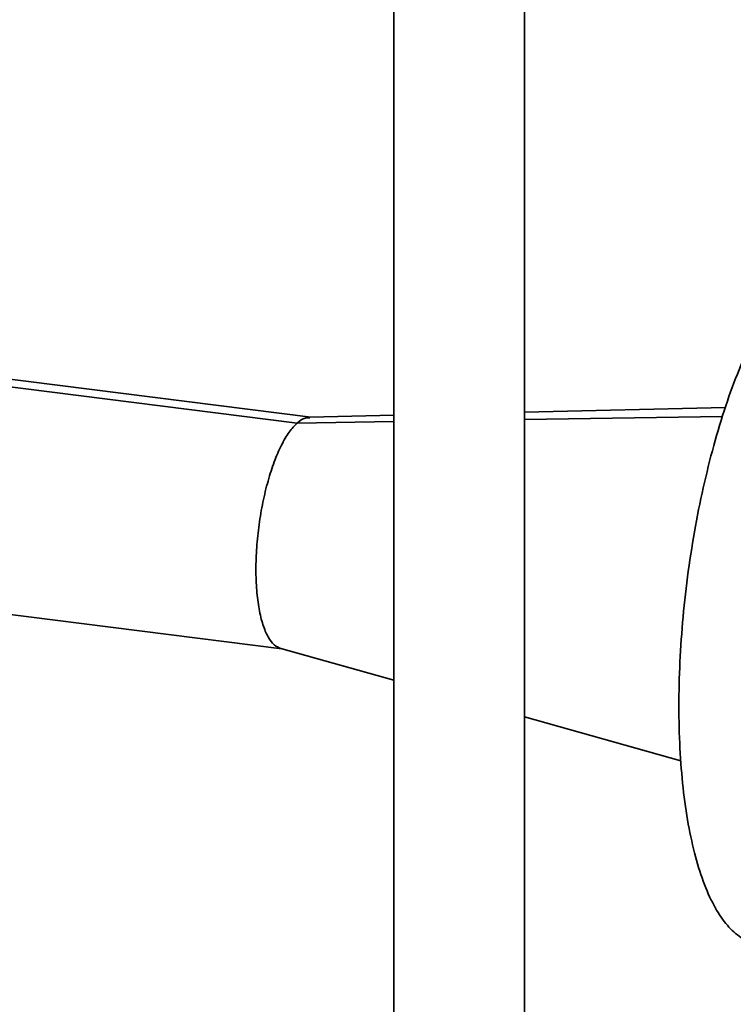
# Paper-space layout 'Blatt1' of a CAD drawing. Units: millimetres. Extents: x 0 to 6300, y 0 to 4455.
# Drawn here: x 4935 to 5088, y 2423 to 2634 of the extents above; entities that cross this region are included whole.
import ezdxf

# ---------------------------------------------------------------- set-up
doc = ezdxf.new("R2010")
doc.units = ezdxf.units.MM

psp = doc.layouts.new('Blatt1')

# ---------------------------------------------------------------- linework, layer by layer
at = {"color": 7, "linetype": 'Continuous', "lineweight": 35, "ltscale": 15}
for p, q in [((5043.34, 2328.24), (5043.34, 2696.63)), ((5015.34, 2691.52), (5015.34, 2328.24)), ((4997.61, 2548.48), (4907.26, 2559.87)), ((4994.69, 2547.22), (4904.13, 2558.63)), ((5015.34, 2548.89), (4997.38, 2548.48)), ((5086.34, 2550.51), (5043.34, 2549.53)), ((5085.76, 2548.65), (5043.34, 2547.99)), ((5015.34, 2547.55), (4994.69, 2547.22)), ((4901.01, 2510.26), (4991.36, 2498.88)), ((4991.15, 2498.93), (5015.34, 2492.15)), ((5043.34, 2484.29), (5076.83, 2474.9))]:
    psp.add_line(p, q, dxfattribs=at)
for points, knots in [([(5093.54, 2435.72), (5093.28, 2435.72), (5091.92, 2435.71), (5089.62, 2436.95), (5086.72, 2439.47), (5084.1, 2443.3), (5081.81, 2448.24), (5079.88, 2454.25), (5078.34, 2461.21), (5077.22, 2469.01), (5076.54, 2477.51), (5076.31, 2486.57), (5076.54, 2496.02), (5077.22, 2505.72), (5078.34, 2515.49), (5079.88, 2525.17), (5081.81, 2534.58), (5084.1, 2543.58), (5086.72, 2552), (5089.61, 2559.7), (5092.73, 2566.56), (5096.02, 2572.43), (5099.43, 2577.32), (5101.75, 2579.59), (5102.91, 2580.73)], [0, 0, 0, 0, 0.011263, 0.058346, 0.105429, 0.152511, 0.199594, 0.246677, 0.293759, 0.340842, 0.387925, 0.435008, 0.48209, 0.529173, 0.576256, 0.623338, 0.670421, 0.717504, 0.764586, 0.811669, 0.858752, 0.905835, 0.952917, 1, 1, 1, 1]), ([(4991.16, 2498.97), (4990.69, 2499.17), (4989.69, 2499.57), (4988.4, 2501.35), (4987.29, 2503.95), (4986.47, 2507.33), (4985.96, 2511.33), (4985.79, 2515.81), (4985.96, 2520.59), (4986.47, 2525.48), (4987.29, 2530.31), (4988.4, 2534.88), (4989.74, 2539.02), (4991.28, 2542.56), (4992.95, 2545.43), (4994.11, 2546.63), (4994.69, 2547.22)], [0, 0, 0, 0, 0.065193, 0.137101, 0.20901, 0.280918, 0.352826, 0.424734, 0.496642, 0.568551, 0.640459, 0.712367, 0.784275, 0.856184, 0.928092, 1, 1, 1, 1]), ([(4994.69, 2547.22), (4995.27, 2547.68), (4996.19, 2548.4), (4997.06, 2548.37), (4997.38, 2548.36)], [0, 0, 0, 0, 0.6299653, 1, 1, 1, 1])]:
    psp.add_open_spline(points, degree=3, knots=knots, dxfattribs=at)

doc.saveas('drawing.dxf')
